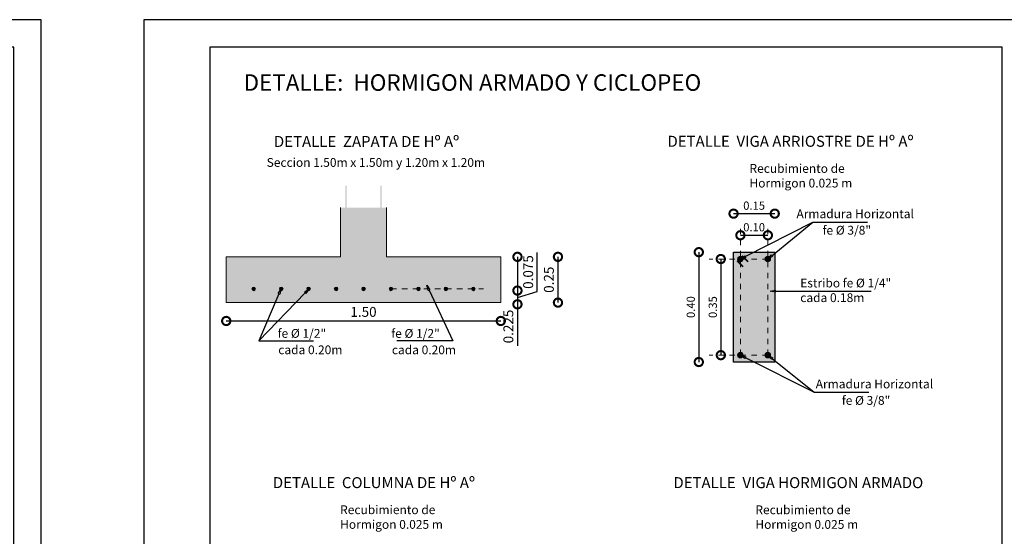
# Model space of a CAD drawing. Units: metres. Extents: x 2916 to 6105, y 2535 to 5433.
# Drawn here: x 2963 to 2981, y 2592 to 2602 of the extents above; entities that cross this region are included whole.
import ezdxf
from ezdxf import colors
from ezdxf.entities.mleader import LeaderData, LeaderLine
from ezdxf.math import Vec2, Vec3

# ---------------------------------------------------------------- set-up
doc = ezdxf.new("R2010")
doc.units = ezdxf.units.M
doc.linetypes.add('ACAD_ISO03W100', pattern=[30, 12, -18])
for name, color, linetype, lineweight in [('0_Pen_No__141', 7, 'Continuous', 5), ('Annotation - Label_Pen_No__46', 5, 'Continuous', 25), ('COTAS', 7, 'Continuous', 5), ('Dibujo 2D - General_Pen_No__121', 255, 'Continuous', 0), ('Dibujo 2D - General_Pen_No__144', 7, 'Continuous', 30), ('nombres', 244, 'Continuous', 13), ('P-0.10', 7, 'Continuous', 9), ('P-0.15', 7, 'Continuous', 15), ('P-0.20', 7, 'Continuous', 20)]:
    doc.layers.add(name, color=color, linetype=linetype, lineweight=lineweight)
doc.layers.add('Dibujo 2D - General_Pen_No__61', color=7, linetype='Continuous', lineweight=20, true_color=0x6a6a6a)
doc.styles.add('Arial', font='arial.ttf')
doc.styles.add('GENERATED_STYLE_1', font='arial.ttf')
doc.styles.get("Standard").update_dxf_attribs({"font": 'arial.ttf'})
doc.dimstyles.new('iso-20', dxfattribs={"dimtxt": 0.15, "dimasz": 0.3, "dimexe": 0.01, "dimexo": 0.01, "dimgap": 0.05, "dimtad": 1, "dimlfac": 0.2, "dimzin": 1, "dimdsep": 46, "dimtxsty": 'Arial', "dimblk": 'DOTSMALL', "dimcen": 0.05, "dimse1": 1, "dimse2": 1, "dimclrd": 250, "dimclre": 250, "dimadec": 0, "dimazin": 0, "dimtfac": 1, "dimtmove": 0, "dimatfit": 3, "dimldrblk": 'DOTSMALL', "dimfxl": 0.01, "dimtfill": 1, "dimlwd": -1, "dimlwe": -1, "dimarcsym": 0})
doc.dimstyles.new('iso-30', dxfattribs={"dimtxt": 0.18, "dimasz": 0.3, "dimexe": 0.01, "dimexo": 0.01, "dimgap": 0.05, "dimtad": 1, "dimlfac": 0.3, "dimzin": 1, "dimdsep": 46, "dimtxsty": 'Arial', "dimblk": 'DOTSMALL', "dimcen": 0.05, "dimse1": 1, "dimse2": 1, "dimclrd": 250, "dimclre": 250, "dimadec": 0, "dimazin": 0, "dimtfac": 1, "dimtmove": 0, "dimatfit": 3, "dimldrblk": 'DOTSMALL', "dimfxl": 0.01, "dimtfill": 1, "dimlwd": -1, "dimlwe": -1, "dimarcsym": 0})

# ---------------------------------------------------------------- blocks, each defined once
blk = doc.blocks.new('0c')
at = {"layer": 'P-0.10', "lineweight": -3, "transparency": 33554687}
blk.add_lwpolyline([(0, -20.85000000000036), (16.13000000000056, -20.85000000000036), (16.13000000000056, 0), (0, 0)], close=True, dxfattribs=at)
at = {"layer": 'P-0.10', "lineweight": 30}
blk.add_lwpolyline([(1.200000000000273, -20.35000000000036), (15.63000000000011, -20.35000000000036), (15.63000000000011, -0.5000000000004547), (1.200000000000273, -0.5000000000004547)], close=True, dxfattribs=at)
blk = doc.blocks.new('CVP')
at = {"layer": 'COTAS'}
blk.add_blockref('0c', (0, 0), dxfattribs=at)
blk = doc.blocks.new('CCC')
at = {"layer": 'COTAS'}
blk.add_blockref('0c', (0, 0), dxfattribs=at)
blk = doc.blocks.new('zapdet')
at = {"layer": 'Dibujo 2D - General_Pen_No__121', "linetype": 'Continuous'}
h = blk.add_hatch(color=9, dxfattribs=at)
h.paths.add_polyline_path([(0.75, 0.2500000000001819), (0.125, 0.2500000000001819), (0.125, 0.5191934418953679), (-0.125, 0.5191934418953679), (-0.125, 0.2500000000001819), (-0.75, 0.2500000000001819), (-0.75, 0), (0.75, 0)])
edge = h.paths.add_edge_path(flags=16)
edge.add_arc((-0.1499511545002861, 0.07500000000027285), 0.01000000000021828, 0, 360)
edge = h.paths.add_edge_path(flags=16)
edge.add_arc((-0.299951154500377, 0.07500000000027285), 0.01000000000021828, 0, 360)
edge = h.paths.add_edge_path(flags=16)
edge.add_arc((4.88454998048846e-05, 0.07500000000027285), 0.01000000000021828, 0, 360)
edge = h.paths.add_edge_path(flags=16)
edge.add_arc((-0.449951154500468, 0.07500000000027285), 0.01000000000021828, 0, 360)
edge = h.paths.add_edge_path(flags=16)
edge.add_arc((0.1500488454998958, 0.07500000000027285), 0.01000000000021828, 0, 360)
edge = h.paths.add_edge_path(flags=16)
edge.add_arc((0.3000488454999868, 0.07500000000027285), 0.01000000000021828, 0, 360)
edge = h.paths.add_edge_path(flags=16)
edge.add_arc((0.4500488455000777, 0.07500000000027285), 0.01000000000021828, 0, 360)
at = {"layer": 'Dibujo 2D - General_Pen_No__61', "linetype": 'Continuous'}
h = blk.add_hatch(color=256, dxfattribs=at)
edge = h.paths.add_edge_path()
edge.add_line((-0.09200000000009823, 0.6385097997408593), (-0.09999999999990905, 0.6385097997408593))
edge.add_line((-0.09999999999990905, 0.6385097997408593), (-0.09999999999990905, 0.1326194446000954))
edge.add_arc((-0.1100000000001273, 0.1326194446000954), 0.01000000000021828, -90, 0, ccw=False)
edge.add_line((-0.1100000000001273, 0.1226194445998772), (-0.6633631480121949, 0.1226194445998772))
edge.add_arc((-0.6642628847678222, 0.1317197078444681), 0.009144633254006307, 174.3535563099897, 275.6464436900103, ccw=False)
edge.add_line((-0.6733631480124131, 0.1326194446000954), (-0.6733631480124131, 0.164619444600703))
edge.add_line((-0.6733631480124131, 0.164619444600703), (-0.681363148012224, 0.1646194446002482))
edge.add_line((-0.681363148012224, 0.1646194446002482), (-0.6813631480122242, 0.1326194446005502))
edge.add_arc((-0.6646497257261551, 0.1313328668861679), 0.01676286869028139, 175.5981257758103, 274.4018742227429)
edge.add_line((-0.6633631480121949, 0.1146194446000663), (-0.1100000000001273, 0.1146194446000663))
edge.add_arc((-0.1100000000001138, 0.132619444600082), 0.01800000000001561, 269.999999999957, 360.0000000000429)
edge.add_line((-0.09200000000009823, 0.1326194446000954), (-0.09200000000009823, 0.6385097997408593))
h = blk.add_hatch(color=256, dxfattribs=at)
edge = h.paths.add_edge_path()
edge.add_line((0.09200000000009823, 0.6385097997408593), (0.09999999999990905, 0.6385097997408593))
edge.add_line((0.09999999999990905, 0.6385097997408593), (0.09999999999990905, 0.1326194446000954))
edge.add_arc((0.1100000000001273, 0.1326194446000954), 0.01000000000021828, 180, 270)
edge.add_line((0.1100000000001273, 0.1226194445998772), (0.6633631480121949, 0.1226194445998771))
edge.add_arc((0.6641458883441379, 0.1318367042681524), 0.009250435569186123, 265.1460222228175, 364.8539777771829)
edge.add_line((0.6733631480124131, 0.1326194446000954), (0.6733631480124131, 0.164619444600703))
edge.add_line((0.6733631480124131, 0.164619444600703), (0.681363148012224, 0.1646194446002482))
edge.add_line((0.681363148012224, 0.1646194446002482), (0.681363148012224, 0.1326194446005501))
edge.add_arc((0.6644923681845777, 0.1314902244277412), 0.01690852891861369, -93.82929476820487, 3.8292947696519946, ccw=False)
edge.add_line((0.6633631480121949, 0.1146194446000663), (0.1100000000001273, 0.1146194446000663))
edge.add_arc((0.1100000000001138, 0.132619444600082), 0.01800000000001561, 179.9999999999571, 270.000000000043, ccw=False)
edge.add_line((0.09200000000009823, 0.1326194446000954), (0.09200000000009823, 0.6385097997408593))
for points in [[(-0.1084999999998217, 0.4759951659752915), (-0.1084999999998217, 0.4684951659751277), (0.108499999999367, 0.468495165974673), (0.108499999999367, 0.4759951659748367)], [(-0.1084999999998217, 0.2759951659741091), (-0.1084999999998217, 0.2684951659739454), (0.1084999999998217, 0.2684951659739454), (0.1084999999998217, 0.2759951659741091)], [(0.7249999999994543, 0.09349516597421825), (0.724999999999909, 0.1009951659748367), (-0.724999999999909, 0.1009951659748367), (-0.724999999999909, 0.093495165974673)], [(-0.6099511545007772, 0.07500000000027285, 0.9999999999999999), (-0.5899511545007954, 0.07500000000027285, 0.9999999999999999)], [(-0.4596569140453539, 0.07500000000027285, 0.9999999999999999), (-0.4396569140453721, 0.07500000000027285, 0.9999999999999999)], [(-0.3099511545005953, 0.07500000000027285, 0.9999999999999999), (-0.2899511545006135, 0.07500000000027285, 0.9999999999999999)], [(-0.1599511545005043, 0.07500000000027285, 0.9999999999999999), (-0.1399511545005225, 0.07500000000027285, 0.9999999999999999)], [(-0.009951154500413395, 0.07500000000027285, 0.9999999999999999), (0.01004884549956842, 0.07500000000027285, 0.9999999999999999)], [(0.1400488454996776, 0.07500000000027285, 0.9999999999999999), (0.1600488454996594, 0.07500000000027285, 0.9999999999999999)], [(0.2900488454997685, 0.07500000000027285, 0.9999999999999999), (0.3100488454997503, 0.07500000000027285, 0.9999999999999999)], [(0.4400488454998595, 0.07500000000027285, 0.9999999999999999), (0.4600488454998413, 0.07500000000027285, 0.9999999999999999)], [(0.5900488454999504, 0.07500000000027285, 0.9999999999999999), (0.6100488454999322, 0.07500000000027285, 0.9999999999999999)]]:
    blk.add_hatch(color=256, dxfattribs=at).paths.add_polyline_path(points)
at = {"layer": '0_Pen_No__141', "linetype": 'Continuous'}
for centre in [(-0.5999511545005589, 0.07500000000027285), (-0.4496569140451356, 0.07500000000027285), (-0.299951154500377, 0.07500000000027285), (-0.1499511545002861, 0.07500000000027285), (4.884549980488373e-05, 0.07500000000027285), (0.1500488454998958, 0.07500000000027285), (0.3000488454999868, 0.07500000000027285), (0.4500488455000777, 0.07500000000027285), (0.6000488455001687, 0.07500000000027285)]:
    blk.add_circle(centre, 0.01000000000001001, dxfattribs=at)
at = {"layer": 'P-0.20'}
for p, q in [((-0.125, 0.2500000000001819), (-0.125, 0.5191934418953679)), ((0.125, 0.2500000000001819), (0.125, 0.5191934418953679)), ((-0.75, 0), (-0.75, 0.2500000000001819)), ((-0.75, 0.2500000000001819), (-0.125, 0.2500000000001819)), ((0.75, 0.2500000000001819), (0.125, 0.2500000000001819)), ((0.75, 0.2500000000001819), (0.75, 0)), ((-0.75, 0), (0.75, 0))]:
    blk.add_line(p, q, dxfattribs=at)
blk = doc.blocks.new('_DotSmall')
at = {"color": 0, "linetype": 'ByBlock', "const_width": 0.5}
blk.add_lwpolyline([(-0.0625, 0, 1), (0.0625, 0, 1)], format="xyb", close=True, dxfattribs=at)
blk = doc.blocks.new('*D1049')
at = {"color": 250, "transparency": 16777216}
for p, q in [((2972.017622900562, 2597.290715057683), (2972.017622900562, 2596.67693672697)), ((2972.017622900562, 2596.67693672697), (2972.017622900562, 2595.668178200367))]:
    blk.add_line(p, q, dxfattribs=at)
at = {"layer": 'Defpoints', "color": 0, "transparency": 16777216}
for p in [(2971.714364918432, 2597.290715057683), (2971.523666989696, 2596.67693672697), (2972.017622900562, 2596.67693672697)]:
    blk.add_point(p, dxfattribs=at)
at = {"color": 250, "transparency": 16777216, "xscale": 0.3, "yscale": 0.3, "zscale": 0.3}
for p, rotation in [((2972.017622900562, 2597.290715057683), 90), ((2972.017622900562, 2596.67693672697), 270)]:
    blk.add_blockref('_DotSmall', p, dxfattribs=dict(at, rotation=rotation))
at = {"color": 0, "transparency": 16777216, "insert": (2971.875719762772, 2596.022557463668), "char_height": 0.18, "attachment_point": 5, "rotation": 90, "style": 'Arial', "bg_fill": 3, "box_fill_scale": 1.1, "bg_fill_color": 256, "bg_fill_true_color": 13158600, "bg_fill_transparency": 0}
blk.add_mtext('0.225', dxfattribs=at)
blk = doc.blocks.new('*D1050')
at = {"color": 250, "transparency": 16777216}
for p, q in [((2972.378332313932, 2596.660149550981), (2972.378332313932, 2597.368908077584)), ((2972.017622900562, 2596.67693672697), (2972.017622900562, 2596.426936726969)), ((2972.017622900562, 2596.55193672697), (2972.378332313932, 2596.660149550981))]:
    blk.add_line(p, q, dxfattribs=at)
at = {"layer": 'Defpoints', "color": 0, "transparency": 16777216}
for p in [(2971.523666989696, 2596.67693672697), (2971.690170838029, 2596.426936726969), (2972.017622900562, 2596.426936726969)]:
    blk.add_point(p, dxfattribs=at)
at = {"color": 250, "transparency": 16777216, "xscale": 0.3, "yscale": 0.3, "zscale": 0.3, "rotation": 270}
blk.add_blockref('_DotSmall', (2972.017622900562, 2596.426936726969), dxfattribs=at)
at = {"color": 0, "transparency": 16777216, "insert": (2972.236429176142, 2597.014528814282), "char_height": 0.18, "attachment_point": 5, "rotation": 90, "style": 'Arial', "bg_fill": 3, "box_fill_scale": 1.1, "bg_fill_color": 256, "bg_fill_true_color": 13158600, "bg_fill_transparency": 0}
blk.add_mtext('0.075', dxfattribs=at)
at = {"color": 250, "transparency": 16777216, "xscale": 0.3, "yscale": 0.3, "zscale": 0.3, "rotation": 90}
blk.add_blockref('_DotSmall', (2972.017622900562, 2596.67693672697), dxfattribs=at)
blk = doc.blocks.new('*D1051')
at = {"color": 250, "transparency": 16777216}
blk.add_line((2972.755393802964, 2597.290715057683), (2972.755393802964, 2596.457381724349), dxfattribs=at)
at = {"layer": 'Defpoints', "color": 0, "transparency": 16777216}
for p in [(2971.714364918432, 2597.290715057683), (2971.714364918432, 2596.457381724349), (2972.755393802964, 2596.457381724349)]:
    blk.add_point(p, dxfattribs=at)
at = {"color": 250, "transparency": 16777216, "xscale": 0.3, "yscale": 0.3, "zscale": 0.3}
for p, rotation in [((2972.755393802964, 2597.290715057683), 90), ((2972.755393802964, 2596.457381724349), 270)]:
    blk.add_blockref('_DotSmall', p, dxfattribs=dict(at, rotation=rotation))
at = {"color": 0, "transparency": 16777216, "insert": (2972.613490665174, 2596.874048391015), "char_height": 0.18, "attachment_point": 5, "rotation": 90, "style": 'Arial', "bg_fill": 3, "box_fill_scale": 1.1, "bg_fill_color": 256, "bg_fill_true_color": 13158600, "bg_fill_transparency": 0}
blk.add_mtext('0.25', dxfattribs=at)
blk = doc.blocks.new('*D1052')
at = {"color": 250, "transparency": 16777216}
blk.add_line((2966.714364918431, 2596.123348802641), (2971.714364918431, 2596.123348802641), dxfattribs=at)
at = {"layer": 'Defpoints', "color": 0, "transparency": 16777216}
for p in [(2966.714364918431, 2596.457381724348), (2971.714364918431, 2596.457381724348), (2971.714364918431, 2596.123348802641)]:
    blk.add_point(p, dxfattribs=at)
at = {"color": 250, "transparency": 16777216, "xscale": 0.3, "yscale": 0.3, "zscale": 0.3, "rotation": 180}
blk.add_blockref('_DotSmall', (2966.714364918431, 2596.123348802641), dxfattribs=at)
at = {"color": 250, "transparency": 16777216, "xscale": 0.3, "yscale": 0.3, "zscale": 0.3}
blk.add_blockref('_DotSmall', (2971.714364918431, 2596.123348802641), dxfattribs=at)
at = {"color": 0, "transparency": 16777216, "insert": (2969.214364918431, 2596.265251940431), "char_height": 0.18, "attachment_point": 5, "style": 'Arial', "bg_fill": 3, "box_fill_scale": 1.1, "bg_fill_color": 256, "bg_fill_true_color": 13158600, "bg_fill_transparency": 0}
blk.add_mtext('1.50', dxfattribs=at)
blk = doc.blocks.new('_ClosedBlank')
at = {"color": 0, "linetype": 'ByBlock', "lineweight": -2}
for p, q in [((-1, 0.1666666666666667), (0, 0)), ((-1, 0.1666666666666667), (-1, -0.1666666666666667)), ((0, 0), (-1, -0.1666666666666667))]:
    blk.add_line(p, q, dxfattribs=at)
blk = doc.blocks.new('*D1104')
at = {"color": 250, "transparency": 16777216}
blk.add_line((2975.320112242028, 2597.375940115413), (2975.320112242028, 2595.375940115413), dxfattribs=at)
at = {"layer": 'Defpoints', "color": 0, "transparency": 16777216}
for p in [(2975.952945995574, 2597.375940115413), (2975.320112242028, 2595.375940115413), (2975.952945995574, 2595.375940115413)]:
    blk.add_point(p, dxfattribs=at)
at = {"color": 250, "transparency": 16777216, "xscale": 0.3, "yscale": 0.3, "zscale": 0.3}
for p, rotation in [((2975.320112242028, 2597.375940115413), 90), ((2975.320112242028, 2595.375940115413), 270)]:
    blk.add_blockref('_DotSmall', p, dxfattribs=dict(at, rotation=rotation))
at = {"color": 0, "transparency": 16777216, "insert": (2975.19352629387, 2596.375940115412), "char_height": 0.15, "attachment_point": 5, "rotation": 90, "style": 'Arial', "bg_fill": 3, "box_fill_scale": 1.1, "bg_fill_color": 256, "bg_fill_true_color": 13158600, "bg_fill_transparency": 0}
blk.add_mtext('0.40', dxfattribs=at)
blk = doc.blocks.new('*D1105')
at = {"color": 250, "transparency": 16777216}
blk.add_line((2975.952945995573, 2598.077196166807), (2976.702945995573, 2598.077196166807), dxfattribs=at)
at = {"layer": 'Defpoints', "color": 0, "transparency": 16777216}
for p in [(2976.702945995573, 2598.077196166807), (2975.952945995573, 2597.375940115412), (2976.702945995573, 2597.375940115412)]:
    blk.add_point(p, dxfattribs=at)
at = {"color": 250, "transparency": 16777216, "xscale": 0.3, "yscale": 0.3, "zscale": 0.3, "rotation": 180}
blk.add_blockref('_DotSmall', (2975.952945995573, 2598.077196166807), dxfattribs=at)
at = {"color": 250, "transparency": 16777216, "xscale": 0.3, "yscale": 0.3, "zscale": 0.3}
blk.add_blockref('_DotSmall', (2976.702945995573, 2598.077196166807), dxfattribs=at)
at = {"color": 0, "transparency": 16777216, "insert": (2976.327945995573, 2598.203782114965), "char_height": 0.15, "attachment_point": 5, "style": 'Arial', "bg_fill": 3, "box_fill_scale": 1.1, "bg_fill_color": 256, "bg_fill_true_color": 13158600, "bg_fill_transparency": 0}
blk.add_mtext('0.15', dxfattribs=at)
blk = doc.blocks.new('*D1088')
at = {"color": 250, "transparency": 16777216}
blk.add_line((2976.077945995573, 2597.68388402302), (2976.577945995573, 2597.68388402302), dxfattribs=at)
at = {"layer": 'Defpoints', "color": 0, "transparency": 16777216}
for p in [(2976.077945995573, 2598.1093096469), (2976.577945995573, 2598.1093096469)]:
    blk.add_point(p, dxfattribs=at)
at = {"color": 250, "transparency": 16777216, "xscale": 0.3, "yscale": 0.3, "zscale": 0.3, "rotation": 180}
blk.add_blockref('_DotSmall', (2976.077945995573, 2597.68388402302), dxfattribs=at)
at = {"color": 250, "transparency": 16777216, "xscale": 0.3, "yscale": 0.3, "zscale": 0.3}
blk.add_blockref('_DotSmall', (2976.577945995573, 2597.68388402302), dxfattribs=at)
at = {"color": 0, "transparency": 16777216, "insert": (2976.327945995573, 2597.810469971178), "char_height": 0.15, "attachment_point": 5, "style": 'Arial', "bg_fill": 3, "box_fill_scale": 1.1, "bg_fill_color": 256, "bg_fill_true_color": 13158600, "bg_fill_transparency": 0}
blk.add_mtext('0.10', dxfattribs=at)
at = {"layer": 'Defpoints', "color": 0, "transparency": 16777216}
blk.add_point((2976.577945995573, 2597.68388402302), dxfattribs=at)
blk = doc.blocks.new('*D1089')
at = {"color": 250, "transparency": 16777216}
blk.add_line((2975.721051131659, 2597.250940115413), (2975.721051131659, 2595.500940115413), dxfattribs=at)
at = {"layer": 'Defpoints', "color": 0, "transparency": 16777216}
for p in [(2975.243102089947, 2597.250940115413), (2975.507400235485, 2595.500940115413), (2975.721051131659, 2595.500940115413)]:
    blk.add_point(p, dxfattribs=at)
at = {"color": 250, "transparency": 16777216, "xscale": 0.3, "yscale": 0.3, "zscale": 0.3}
for p, rotation in [((2975.721051131659, 2597.250940115413), 90), ((2975.721051131659, 2595.500940115413), 270)]:
    blk.add_blockref('_DotSmall', p, dxfattribs=dict(at, rotation=rotation))
at = {"color": 0, "transparency": 16777216, "insert": (2975.594414023883, 2596.375940115412), "char_height": 0.15, "attachment_point": 5, "rotation": 90, "style": 'Arial', "bg_fill": 3, "box_fill_scale": 1.1, "bg_fill_color": 256, "bg_fill_true_color": 13158600, "bg_fill_transparency": 0}
blk.add_mtext('0.35', dxfattribs=at)

msp = doc.modelspace()

# ---------------------------------------------------------------- hatches: boundary and pattern name
at = {"layer": 'Dibujo 2D - General_Pen_No__121', "linetype": 'Continuous'}
msp.add_hatch(color=9, dxfattribs=at).paths.add_polyline_path([(2975.952945995573, 2597.375940115412), (2976.702945995573, 2597.375940115412), (2976.702945995573, 2595.375940115412), (2975.952945995573, 2595.375940115412)])
at = {"layer": 'Dibujo 2D - General_Pen_No__61', "linetype": 'Continuous'}
h = msp.add_hatch(color=256, dxfattribs=at)
edge = h.paths.add_edge_path()
edge.add_arc((2976.052945995573, 2597.275940115412), 0.05000000000109139, 90, 180, ccw=False)
edge.add_line((2976.052945995573, 2597.325940115413), (2976.602945995574, 2597.325940115413))
edge.add_arc((2976.602945995573, 2597.275940115413), 0.0500000000001819, -1.042224084812915e-09, 89.99999999895778, ccw=False)
edge.add_line((2976.652945995574, 2597.275940115412), (2976.652945995574, 2595.475940115411))
edge.add_arc((2976.598109810134, 2595.480776300851), 0.05504903199108434, 275.04006489662993, 354.95993510337007, ccw=False)
edge.add_line((2976.602945995574, 2595.425940115411), (2976.052945995573, 2595.425940115411))
edge.add_arc((2976.055553023049, 2595.478547142888), 0.05267158562457171, 182.8370653104549, 267.1629346915214, ccw=False)
edge.add_line((2976.002945995572, 2595.475940115411), (2976.002945995572, 2597.275940115412))
edge = h.paths.add_edge_path(flags=16)
edge.add_arc((2976.063650505739, 2595.488166646888), 0.03570855849157313, 179.1372333645671, 273.0099717343691)
edge.add_line((2976.065525553451, 2595.452507351527), (2976.590451746953, 2595.451752737293))
edge.add_arc((2976.589986164103, 2595.489637190008), 0.0378873135081544, 270.7041038607354, 355.563257893233)
edge.add_line((2976.627759942577, 2595.486706288317), (2976.627945995572, 2597.250940115412))
edge.add_arc((2976.577945995572, 2597.250940115413), 0.0500000000001819, 359.9999999989578, 449.9999999989578)
edge.add_line((2976.577945995573, 2597.300940115413), (2976.077945995573, 2597.300940115413))
edge.add_arc((2976.077945995574, 2597.250940115413), 0.0500000000001819, 90.00000000104221, 180.0000000010422)
edge.add_line((2976.027945995574, 2597.250940115412), (2976.027945995574, 2595.488704330272))
for points in [[(2976.027945995574, 2597.250940115412, 0.9999999999999999), (2976.127945995572, 2597.250940115412, 0.9999999999999999)], [(2976.206885945642, 2597.192710843462), (2976.098399283114, 2597.301197505988), (2976.11961248655, 2597.322410709424), (2976.228099149078, 2597.213924046898)], [(2976.527945995572, 2597.250940115412, 0.9999999999999999), (2976.627945995572, 2597.250940115412, 0.9999999999999999)], [(2976.136175267523, 2597.122000165343), (2976.027688604997, 2597.230486827871), (2976.006475401561, 2597.209273624435), (2976.114962064087, 2597.100786961907)], [(2976.027945995574, 2595.500940115412, 0.9999999999999999), (2976.127945995572, 2595.500940115412, 0.9999999999999999)], [(2976.527945995572, 2595.500940115412, 0.9999999999999999), (2976.627945995572, 2595.500940115412, 0.9999999999999999)]]:
    msp.add_hatch(color=256, dxfattribs=at).paths.add_polyline_path(points)

# ---------------------------------------------------------------- linework, layer by layer
at = {"layer": '0_Pen_No__141', "linetype": 'Continuous'}
for centre in [(2976.077945995573, 2597.250940115412), (2976.577945995573, 2597.250940115412), (2976.077945995573, 2595.500940115412), (2976.577945995573, 2595.500940115412)]:
    msp.add_circle(centre, 0.05000000000001971, dxfattribs=at)
at = {"layer": 'Dibujo 2D - General_Pen_No__144', "linetype": 'Continuous'}
for p, q in [((2975.952945995573, 2595.375940115412), (2975.952945995573, 2597.375940115412)), ((2975.952945995573, 2597.375940115412), (2976.702945995573, 2597.375940115412)), ((2976.702945995573, 2597.375940115412), (2976.702945995572, 2595.375940115412)), ((2976.702945995573, 2595.375940115412), (2975.952945995573, 2595.375940115412))]:
    msp.add_line(p, q, dxfattribs=at)
at = {"layer": 'P-0.10', "linetype": 'ACAD_ISO03W100', "ltscale": 0.0035}
msp.add_line((2969.714527736764, 2596.707381724349), (2971.397174473413, 2596.707381724349), dxfattribs=at)

# ---------------------------------------------------------------- block references
at = {"color": 5, "xscale": 3.333333333333333, "yscale": 3.333333333333333, "zscale": 3.333333333333333}
msp.add_blockref('zapdet', (2969.214364918431, 2596.457381724348), dxfattribs=at)
at = {"layer": 'COTAS'}
for name, p in [('CCC', (2947.215459204905, 2601.608193266567)), ('CVP', (2965.215461354891, 2601.608193266565))]:
    msp.add_blockref(name, p, dxfattribs=at)

# ---------------------------------------------------------------- texts
at = {"layer": 'Annotation - Label_Pen_No__46', "linetype": 'Continuous', "attachment_point": 7, "style": 'GENERATED_STYLE_1'}
for s, insert, char_height in [('\\A1;{\\fArial|b1|i0|c0|p34;DETALLE  ZAPATA DE Hº Aº}', (2967.582782524059, 2599.290705692901), 0.2), ('\\A1;{\\fArial|b1|i0|c0|p34;DETALLE  VIGA ARRIOSTRE DE Hº Aº}', (2974.749866432557, 2599.294116833732), 0.2), ('\\A1;Seccion 1.50m x 1.50m y 1.20m x 1.20m', (2967.450623557693, 2598.929114882142), 0.16), ('\\A1;Recubimiento de \\PHormigon 0.025 m', (2976.24329842837, 2598.553455748441), 0.16), ('\\A1;Armadura Horizontal', (2977.098572006679, 2597.994267563999), 0.16), ('\\A1;fe %%C 3/8"', (2977.574223920411, 2597.695207234988), 0.16), ('\\A1;Estribo fe %%C 1/4"\\Pcada 0.18m', (2977.168106750674, 2596.467572436583), 0.16), ('\\A1;cada 0.20m', (2967.662474173926, 2595.518173770068), 0.16), ('\\A1;cada 0.20m', (2969.731274873862, 2595.517272899182), 0.16), ('\\A1;Armadura Horizontal', (2977.44918921865, 2594.896195916776), 0.16), ('\\A1;fe %%C 3/8"', (2977.924841132382, 2594.597135587765), 0.16), ('\\A1;{\\fArial|b1|i0|c0|p34;DETALLE  COLUMNA DE Hº Aº}', (2967.563437768966, 2593.080256730046), 0.2), ('\\A1;{\\fArial|b1|i0|c0|p34;DETALLE  VIGA HORMIGON ARMADO}', (2974.857408281021, 2593.079751681064), 0.2), ('\\A1;Recubimiento de \\PHormigon 0.025 m', (2968.788894684801, 2592.339595644755), 0.16), ('\\A1;Recubimiento de \\PHormigon 0.025 m', (2976.350840276835, 2592.339090595773), 0.16)]:
    msp.add_mtext(s, dxfattribs=dict(at, insert=insert, char_height=char_height))
at = {"layer": 'nombres', "ltscale": 0.2, "insert": (2967.030712986847, 2600.614013888042), "char_height": 0.3, "width": 21.9023579566597, "attachment_point": 1}
msp.add_mtext('{\\fCentury Gothic|b1|i0|c0|p34;DETALLE:  HORMIGON ARMADO Y CICLOPEO}', dxfattribs=at)

# ---------------------------------------------------------------- leaders
at = {"layer": 'P-0.15', "color": 5, "lineweight": 5}
ml = msp.add_multileader_mtext('Standard', dxfattribs=at)
ml.set_content('', color=5)
ml.set_leader_properties()
ml.set_arrow_properties(name='CLOSEDBLANK')
ml.build(insert=Vec2(0, 0))
ml.multileader.update_dxf_attribs({"text_right_attachment_type": 6, "dogleg_length": 0.36, "arrow_head_size": 0.1})
ctx = ml.context
ctx.base_point, ctx.char_height, ctx.arrow_head_size, ctx.landing_gap_size, ctx.plane_origin = Vec3(2978.461797976457, 2596.665493948676), 0.04999999999996876, 0.1, 0.02499999999998438, Vec3(2976.477936162913, 2596.77646263903)
ctx.right_attachment = 6
notes = []
notes.append((ctx, [(0, (1, 1, 0), (2978.097833778798, 2596.665493948676), (1, 0), 0.3639641976584564, [(0, [(2976.617096064177, 2596.665493948676)], 0, [])])]))
ctx.mtext.insert, ctx.mtext.flow_direction = Vec3(2978.486797976457, 2596.690493948676), 5
ml = msp.add_multileader_mtext('Standard', dxfattribs=at)
ml.set_content('', color=5)
ml.set_leader_properties()
ml.set_arrow_properties(name='CLOSEDBLANK')
ml.build(insert=Vec2(0, 0))
ml.multileader.update_dxf_attribs({"text_right_attachment_type": 6, "dogleg_length": 0.36, "arrow_head_size": 0.1})
ctx = ml.context
ctx.base_point, ctx.char_height, ctx.arrow_head_size, ctx.landing_gap_size, ctx.plane_origin = Vec3(2978.416705435244, 2594.8269042918), 0.04999999999996876, 0.1, 0.02499999999998438, Vec3(2976.08878609431, 2595.389971425057)
ctx.right_attachment = 6
notes.append((ctx, [(0, (1, 1, 0), (2977.420434435445, 2594.8269042918), (1, 0), 0.9962709997991035, [(0, [(2976.077945995573, 2595.500940115412)], 0, [])])]))
ctx.mtext.insert, ctx.mtext.flow_direction = Vec3(2978.441705435244, 2594.851904291801), 5
ml = msp.add_multileader_mtext('Standard', dxfattribs=at)
ml.set_content('', color=5)
ml.set_leader_properties()
ml.set_arrow_properties(name='CLOSEDBLANK')
ml.build(insert=Vec2(0, 0))
ml.multileader.update_dxf_attribs({"text_right_attachment_type": 6, "dogleg_length": 0.36, "arrow_head_size": 0.1})
ctx = ml.context
ctx.base_point, ctx.char_height, ctx.arrow_head_size, ctx.landing_gap_size, ctx.plane_origin = Vec3(2977.916705435244, 2594.8269042918), 0.04999999999996876, 0.1, 0.02499999999998438, Vec3(2976.58878609431, 2595.389971425057)
ctx.right_attachment = 6
notes.append((ctx, [(0, (1, 1, 0), (2977.420434435445, 2594.8269042918), (1, 0), 0.4962709997991036, [(0, [(2976.577945995573, 2595.500940115412)], 0, [])])]))
ctx.mtext.insert, ctx.mtext.flow_direction = Vec3(2977.941705435244, 2594.851904291801), 5
for ctx, leaders in notes:
    for number, flags, end, landing, length, lines in leaders:
        leader = LeaderData()
        leader.index, (leader.has_last_leader_line, leader.has_dogleg_vector, leader.attachment_direction) = number, flags
        leader.last_leader_point, leader.dogleg_vector, leader.dogleg_length = Vec3(end), Vec3(landing), length
        for number, points, colour, breaks in lines:
            line = LeaderLine()
            line.index, line.vertices, line.color, line.breaks = number, Vec3.list(points), colors.encode_raw_color(colour), breaks
            leader.lines.append(line)
        ctx.leaders.append(leader)

# ---------------------------------------------------------------- next in the draw order: dimensions: what is measured, and where the dimension line sits
at = {"color": 5}
dim = msp.add_linear_dim(base=(2975.320112242028, 2595.375940115413), p1=(2975.952945995573, 2597.375940115412), p2=(2975.952945995573, 2595.375940115412), angle=90, dimstyle='iso-20', dxfattribs=at)
dim.commit()
dim.dimension.update_dxf_attribs({"geometry": '*D1104', "text_midpoint": (2975.19352629387, 2596.375940115412)})
dim = msp.add_linear_dim(base=(2972.017622900562, 2596.67693672697), p1=(2971.714364918431, 2597.290715057682), p2=(2971.523666989695, 2596.676936726969), angle=90, text='0.225', dimstyle='iso-30', dxfattribs=at)
dim.commit()
dim.dimension.update_dxf_attribs({"geometry": '*D1049', "text_midpoint": (2971.875719762772, 2596.022557463668)})

# ---------------------------------------------------------------- next in the draw order: dimensions: what is measured, and where the dimension line sits
dim = msp.add_linear_dim(base=(2976.702945995573, 2598.077196166807), p1=(2975.952945995573, 2597.375940115412), p2=(2976.702945995573, 2597.375940115412), dimstyle='iso-20', dxfattribs=at)
dim.commit()
dim.dimension.update_dxf_attribs({"geometry": '*D1105', "text_midpoint": (2976.327945995573, 2598.203782114965)})
dim = msp.add_linear_dim(base=(2972.017622900562, 2596.426936726969), p1=(2971.523666989695, 2596.676936726969), p2=(2971.690170838028, 2596.426936726969), angle=90, text='0.075', dimstyle='iso-30', override={"dimtmove": 1}, dxfattribs=at)
dim.commit()
dim.dimension.update_dxf_attribs({"geometry": '*D1050', "text_midpoint": (2972.236429176142, 2596.71014955098)})

# ---------------------------------------------------------------- next in the draw order: dimensions: what is measured, and where the dimension line sits
dim = msp.add_linear_dim(base=(2976.577945995573, 2597.68388402302), p1=(2976.077945995573, 2598.1093096469), p2=(2976.577945995573, 2598.1093096469), dimstyle='iso-20', dxfattribs=at)
dim.commit()
dim.dimension.update_dxf_attribs({"geometry": '*D1088', "text_midpoint": (2976.327945995573, 2597.810469971178)})
for base, p1, p2, dimstyle, picture, middle in [((2972.755393802964, 2596.457381724349), (2971.714364918431, 2597.290715057682), (2971.714364918431, 2596.457381724348), 'iso-30', '*D1051', (2972.613490665174, 2596.874048391015)), ((2975.721051131659, 2595.500940115413), (2975.243102089946, 2597.250940115412), (2975.507400235484, 2595.500940115412), 'iso-20', '*D1089', (2975.594414023883, 2596.375940115412))]:
    dim = msp.add_linear_dim(base=base, p1=p1, p2=p2, angle=90, dimstyle=dimstyle, dxfattribs=at)
    dim.commit()
    dim.dimension.update_dxf_attribs({"geometry": picture, "text_midpoint": middle})

# ---------------------------------------------------------------- next in the draw order: linework, layer by layer
at = {"layer": 'P-0.10', "linetype": 'ACAD_ISO03W100', "ltscale": 0.0035}
for p, q in [((2976.077945995573, 2595.500940115412), (2976.077945995573, 2597.855059112632)), ((2976.577945995573, 2595.500940115412), (2976.577945995573, 2597.855059112632)), ((2976.577945995573, 2597.250940115412), (2975.507400235484, 2597.250940115413)), ((2976.577945995573, 2595.500940115412), (2975.507400235484, 2595.500940115412))]:
    msp.add_line(p, q, dxfattribs=at)

# ---------------------------------------------------------------- next in the draw order: dimensions: what is measured, and where the dimension line sits
at = {"color": 5}
dim = msp.add_linear_dim(base=(2971.714364918431, 2596.123348802641), p1=(2966.714364918431, 2596.457381724348), p2=(2971.714364918431, 2596.457381724348), dimstyle='iso-30', dxfattribs=at)
dim.commit()
dim.dimension.update_dxf_attribs({"geometry": '*D1052', "text_midpoint": (2969.214364918431, 2596.265251940431)})

# ---------------------------------------------------------------- next in the draw order: leaders
at = {"layer": 'P-0.15', "color": 5, "lineweight": 5}
ml = msp.add_multileader_mtext('Standard', dxfattribs=at)
ml.set_content('', color=5)
ml.set_leader_properties()
ml.set_arrow_properties(name='CLOSEDBLANK')
ml.build(insert=Vec2(0, 0))
ml.multileader.update_dxf_attribs({"text_right_attachment_type": 6, "dogleg_length": 0.36, "arrow_head_size": 0.1})
ctx = ml.context
ctx.base_point, ctx.char_height, ctx.arrow_head_size, ctx.landing_gap_size, ctx.plane_origin = Vec3(2978.392163925143, 2597.924975939023), 0.04999999999996876, 0.1, 0.02499999999998438, Vec3(2976.086706469982, 2597.361908805767)
ctx.right_attachment = 6
notes = []
notes.append((ctx, [(0, (1, 1, 0), (2977.395892925344, 2597.924975939023), (1, 0), 0.9962709997991035, [(0, [(2976.077945995573, 2597.250940115412)], 0, [])])]))
ctx.mtext.insert, ctx.mtext.flow_direction = Vec3(2978.417163925144, 2597.949975939023), 5
ml = msp.add_multileader_mtext('Standard', dxfattribs=at)
ml.set_content('', color=5)
ml.set_leader_properties()
ml.set_arrow_properties(name='CLOSEDBLANK')
ml.build(insert=Vec2(0, 0))
ml.multileader.update_dxf_attribs({"text_right_attachment_type": 6, "dogleg_length": 0.36, "arrow_head_size": 0.1})
ctx = ml.context
ctx.base_point, ctx.char_height, ctx.arrow_head_size, ctx.landing_gap_size, ctx.plane_origin = Vec3(2977.892163925143, 2597.924975939023), 0.04999999999996876, 0.1, 0.02499999999998438, Vec3(2976.586706469982, 2597.361908805767)
ctx.right_attachment = 6
notes.append((ctx, [(0, (1, 1, 0), (2977.395892925344, 2597.924975939023), (1, 0), 0.4962709997991036, [(0, [(2976.577945995573, 2597.250940115412)], 0, [])])]))
ctx.mtext.insert, ctx.mtext.flow_direction = Vec3(2977.917163925144, 2597.949975939023), 5
for ctx, leaders in notes:
    for number, flags, end, landing, length, lines in leaders:
        leader = LeaderData()
        leader.index, (leader.has_last_leader_line, leader.has_dogleg_vector, leader.attachment_direction) = number, flags
        leader.last_leader_point, leader.dogleg_vector, leader.dogleg_length = Vec3(end), Vec3(landing), length
        for number, points, colour, breaks in lines:
            line = LeaderLine()
            line.index, line.vertices, line.color, line.breaks = number, Vec3.list(points), colors.encode_raw_color(colour), breaks
            leader.lines.append(line)
        ctx.leaders.append(leader)

# ---------------------------------------------------------------- next in the draw order: texts
at = {"layer": 'Annotation - Label_Pen_No__46', "linetype": 'Continuous', "char_height": 0.16, "attachment_point": 7, "style": 'GENERATED_STYLE_1'}
for insert in [(2967.651088475495, 2595.817234099079), (2969.719889175431, 2595.816333228192)]:
    msp.add_mtext('\\A1;fe %%C 1/2"', dxfattribs=dict(at, insert=insert))

# ---------------------------------------------------------------- next in the draw order: leaders
at = {"layer": 'P-0.15', "color": 5, "lineweight": 5}
ml = msp.add_multileader_mtext('Standard', dxfattribs=at)
ml.set_content('', color=5)
ml.set_leader_properties()
ml.set_arrow_properties(name='CLOSEDBLANK')
ml.build(insert=Vec2(0, 0))
ml.multileader.update_dxf_attribs({"text_right_attachment_type": 6, "dogleg_length": 0.36, "arrow_head_size": 0.1})
ctx = ml.context
ctx.base_point, ctx.char_height, ctx.arrow_head_size, ctx.landing_gap_size, ctx.plane_origin = Vec3(2969.79315922635, 2595.785507379949), 0.04999999999996876, 0.1, 0.02499999999998438, Vec3(2970.594035781387, 2597.139755062209)
ctx.right_attachment, ctx.text_align_type = 6, 2
notes = []
notes.append((ctx, [(0, (1, 1, 0), (2970.839430226149, 2595.760507379949), (-1, 0), 0.9962709997991035, [(0, [(2970.364805788968, 2596.77369259142)], 0, [])])]))
ctx.mtext.insert, ctx.mtext.alignment, ctx.mtext.flow_direction = Vec3(2969.81815922635, 2595.810507379949), 3, 5
ml = msp.add_multileader_mtext('Standard', dxfattribs=at)
ml.set_content('', color=5)
ml.set_leader_properties()
ml.set_arrow_properties(name='CLOSEDBLANK')
ml.build(insert=Vec2(0, 0))
ml.multileader.update_dxf_attribs({"text_right_attachment_type": 6, "dogleg_length": 0.36, "arrow_head_size": 0.1})
ctx = ml.context
ctx.base_point, ctx.char_height, ctx.arrow_head_size, ctx.landing_gap_size, ctx.plane_origin = Vec3(2968.306068843859, 2595.761408250835), 0.04999999999996876, 0.1, 0.02499999999998438, Vec3(2967.675367835499, 2596.596413033994)
ctx.right_attachment = 6
notes.append((ctx, [(0, (1, 1, 0), (2967.30979784406, 2595.761408250835), (1, 0), 0.9962709997991035, [(0, [(2967.714527736763, 2596.707381724349)], 0, [])])]))
ctx.mtext.insert, ctx.mtext.flow_direction = Vec3(2968.331068843859, 2595.786408250835), 5
ml = msp.add_multileader_mtext('Standard', dxfattribs=at)
ml.set_content('', color=5)
ml.set_leader_properties()
ml.set_arrow_properties(name='CLOSEDBLANK')
ml.build(insert=Vec2(0, 0))
ml.multileader.update_dxf_attribs({"text_right_attachment_type": 6, "dogleg_length": 0.36, "arrow_head_size": 0.1})
ctx = ml.context
ctx.base_point, ctx.char_height, ctx.arrow_head_size, ctx.landing_gap_size, ctx.plane_origin = Vec3(2968.306068843859, 2595.761408250835), 0.04999999999996876, 0.1, 0.02499999999998438, Vec3(2967.675367835499, 2596.596413033994)
ctx.right_attachment = 6
notes.append((ctx, [(0, (1, 1, 0), (2967.30979784406, 2595.761408250835), (1, 0), 0.9962709997991035, [(0, [(2968.218959530078, 2596.707381724349)], 0, [])])]))
ctx.mtext.insert, ctx.mtext.flow_direction = Vec3(2968.331068843859, 2595.786408250835), 5
for ctx, leaders in notes:
    for number, flags, end, landing, length, lines in leaders:
        leader = LeaderData()
        leader.index, (leader.has_last_leader_line, leader.has_dogleg_vector, leader.attachment_direction) = number, flags
        leader.last_leader_point, leader.dogleg_vector, leader.dogleg_length = Vec3(end), Vec3(landing), length
        for number, points, colour, breaks in lines:
            line = LeaderLine()
            line.index, line.vertices, line.color, line.breaks = number, Vec3.list(points), colors.encode_raw_color(colour), breaks
            leader.lines.append(line)
        ctx.leaders.append(leader)

doc.saveas('drawing.dxf')
